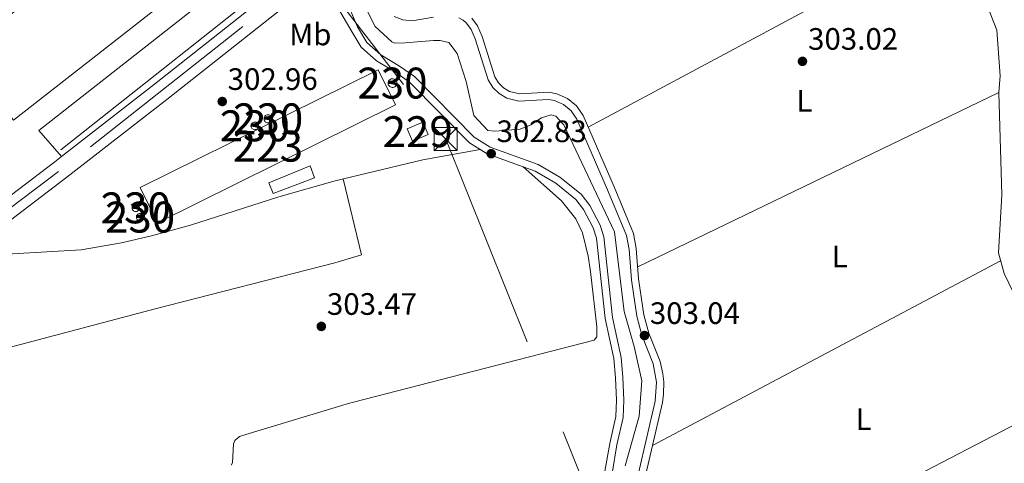
# Model space of a CAD drawing. Extents: x 594754 to 601708, y 664508 to 669230.
# Drawn here: x 600034 to 600352, y 668804 to 668948 of the extents above; entities that cross this region are included whole.
import ezdxf
from ezdxf.enums import TextEntityAlignment as Align

# ---------------------------------------------------------------- set-up
doc = ezdxf.new("R2010")
doc.units = 0
doc.header["$MEASUREMENT"] = 0
for name, pattern in [('DGN Style 3', [109.88838000000001, 78.49170000000001, -31.39668]), ('DGN Style 4', [125.66521170000001, 62.79336000000001, -31.39668, 0.07849170000000001, -31.39668]), ('DGN Style 7', [156.98340000000002, 70.64253000000001, -31.39668, 23.54751, -31.39668])]:
    doc.linetypes.add(name, pattern=pattern)
for name, color, linetype in [('Nivel 13', 7, 'Continuous'), ('Nivel 15', 7, 'Continuous'), ('Nivel 16', 7, 'Continuous'), ('Nivel 21', 7, 'Continuous'), ('Nivel 23', 7, 'Continuous'), ('Nivel 25', 7, 'Continuous'), ('Nivel 32', 7, 'Continuous'), ('Nivel 36', 7, 'Continuous'), ('Nivel 37', 7, 'Continuous'), ('Nivel 41', 7, 'Continuous'), ('Nivel 48', 7, 'Continuous'), ('Nivel 52', 7, 'Continuous'), ('Nivel 54', 7, 'Continuous'), ('Nivel 7', 7, 'Continuous')]:
    doc.layers.add(name, color=color, linetype=linetype)
doc.styles.add('Style-arial', font='arial.shx', dxfattribs={"bigfont": 'arialbig.shx'})
doc.styles.add('Style-arialn', font='arialn.shx', dxfattribs={"bigfont": 'arialnbig.shx'})

# ---------------------------------------------------------------- blocks, each defined once
blk = doc.blocks.new('5PATER')
at = {"layer": 'Nivel 7', "linetype": 'Continuous', "lineweight": 0}
h = blk.add_hatch(color=53, dxfattribs=at)
edge = h.paths.add_edge_path()
edge.add_ellipse((0, 0), major_axis=(-1.095731442945027, -1.110710700472634), ratio=0.9994222409660316, start_angle=0, end_angle=360)
blk = doc.blocks.new('5TME')
at = {"layer": 'Nivel 32', "color": 7, "linetype": 'Continuous', "lineweight": 0}
for p, q in [((-3.75, 3.75), (3.75, -3.75)), ((3.722999999998137, 3.776000000070781), (-3.716000000014901, -3.783999999985099))]:
    blk.add_line(p, q, dxfattribs=at)
at = {"layer": 'Nivel 32', "color": 7, "linetype": 'Continuous', "lineweight": 0, "flags": 128}
blk.add_lwpolyline([(-3.75, -3.75), (3.75, -3.75), (3.75, 3.75), (-3.75, 3.75), (-3.716000000014901, -3.783999999985099)], dxfattribs=at)

msp = doc.modelspace()

# ---------------------------------------------------------------- linework, layer by layer
at = {"layer": 'Nivel 13', "color": 4, "linetype": 'Continuous', "lineweight": 0, "extrusion": (0.004180043668415091, 0.003314219911205583, 0.99998577148943), "elevation": 5028.302642980412, "flags": 128}
msp.add_lwpolyline([(600040.5313497095, 668892.5676852632), (600114.4178067856, 668951.1490069944)], dxfattribs=at)
at = {"layer": 'Nivel 13', "color": 4, "linetype": 'Continuous', "lineweight": 0}
for points in [[(600365.648, 668837.324, 302.414), (600352.085, 668865.473, 302.364), (600350.217, 668872.172, 302.364), (600351.311, 668890.909, 302.414), (600350.379, 668924.077, 302.012), (600350.73, 668929.462, 302.062), (600349.733, 668944.1980000001, 302.062), (600346.5760000001, 668952.1880000001, 302.062), (600340.571, 668960.565, 302.112), (600329.3800000001, 668974.547, 302.062), (600316.426, 668994.831, 302.062), (600303.939, 669013.45, 302.062), (600299.9880000001, 669021.8740000001, 302.163), (600297.338, 669033.362, 302.213), (600296.281, 669044.547, 302.213), (600294.382, 669057.574, 302.163), (600286.4850000001, 669077.608, 301.66)], [(600229.533, 668803.2390000001, 303.072), (600234.0149999999, 668819.365, 303.123), (600234.878, 668830.7890000001, 303.123), (600232.452, 668841.929, 303.022), (600229.2080000001, 668853.2590000001, 302.871), (600226.0390000001, 668878.95, 302.771), (600209.689, 668913.6599999999, 302.469), (600207.061, 668916.3589999999, 302.569), (600205.6200000001, 668916.834, 302.569), (600202.412, 668915.909, 302.569), (600199.0090000001, 668913.561, 302.569), (600195.544, 668912.216, 302.519), (600187.4029999999, 668911.5090000001, 302.519), (600185.088, 668911.7679999999, 302.519), (600180.594, 668916.6100000001, 302.569), (600178.057, 668927.581, 302.469), (600175.1910000001, 668936.7180000001, 302.217), (600172.5120000001, 668940.2609999999, 302.217), (600169.733, 668940.855, 302.217), (600167.554, 668940.881, 302.217), (600158.368, 668940.108, 301.915), (600155.064, 668940.064, 301.965), (600154.0700000001, 668940.486, 301.965), (600148.639, 668945.4709999999, 301.965), (600138.689, 668965.314, 301.663)]]:
    msp.add_polyline3d(points, dxfattribs=at)
at = {"layer": 'Nivel 15', "color": 1, "linetype": 'Continuous', "lineweight": 13, "flags": 128}
for points, elevation in [([(600014.7069999999, 668936.814), (600089.665, 668995.462), (600106.619, 668973.7930000001), (600031.6610000001, 668915.145), (600014.7069999999, 668936.814)], 312.784), ([(600072.666, 668893.288), (600149.666, 668931.4510000001), (600155.284, 668920.115), (600078.284, 668881.952), (600072.666, 668893.288)], 305.769)]:
    msp.add_lwpolyline(points, dxfattribs=dict(at, elevation=elevation))
at = {"layer": 'Nivel 15', "color": 1, "linetype": 'Continuous', "lineweight": 0, "flags": 128}
for points, elevation in [([(600154.2420000001, 668928.5349999999), (600154.523, 668928.506), (600154.7930000001, 668928.423), (600155.041, 668928.287), (600155.257, 668928.105), (600155.433, 668927.8840000001), (600155.561, 668927.632), (600155.6359999999, 668927.3589999999), (600155.656, 668927.077), (600155.619, 668926.797), (600155.5279999999, 668926.5290000001), (600155.385, 668926.2860000001), (600155.196, 668926.075), (600154.97, 668925.906), (600154.7139999999, 668925.7860000001), (600154.439, 668925.7180000001), (600154.1570000001, 668925.7069999999), (600153.878, 668925.7520000001), (600153.6130000001, 668925.851), (600153.3740000001, 668926.0009999999), (600153.169, 668926.196), (600153.007, 668926.4280000001), (600152.8940000001, 668926.6869999999), (600152.835, 668926.963), (600152.8319999999, 668927.246), (600152.885, 668927.524), (600152.993, 668927.7849999999), (600153.1499999999, 668928.02), (600153.351, 668928.219), (600153.587, 668928.3740000001), (600153.8489999999, 668928.479), (600154.128, 668928.53), (600154.2420000001, 668928.5349999999)], 309.793), ([(600114.0449999999, 668916.868), (600114.307, 668916.841), (600114.5590000001, 668916.763), (600114.79, 668916.6370000001), (600114.9920000001, 668916.467), (600115.156, 668916.26), (600115.2749999999, 668916.0249999999), (600115.3459999999, 668915.771), (600115.3640000001, 668915.5079999999), (600115.3300000001, 668915.247), (600115.244, 668914.997), (600115.111, 668914.77), (600114.935, 668914.5730000001), (600114.7239999999, 668914.416), (600114.4850000001, 668914.3030000001), (600114.229, 668914.24), (600113.966, 668914.23), (600113.7050000001, 668914.2720000001), (600113.459, 668914.365), (600113.2350000001, 668914.5050000001), (600113.044, 668914.686), (600112.8929999999, 668914.902), (600112.787, 668915.1440000001), (600112.7320000001, 668915.402), (600112.73, 668915.666), (600112.7790000001, 668915.925), (600112.8800000001, 668916.169), (600113.0260000001, 668916.388), (600113.2139999999, 668916.5730000001), (600113.4340000001, 668916.7180000001), (600113.679, 668916.8160000001), (600113.9380000001, 668916.8630000001), (600114.0449999999, 668916.868)], 309.743), ([(600109.7250000001, 668914.5160000001), (600109.97, 668914.4909999999), (600110.2069999999, 668914.4180000001), (600110.4240000001, 668914.3), (600110.6130000001, 668914.1399999999), (600110.7660000001, 668913.9469999999), (600110.878, 668913.726), (600110.9439999999, 668913.4880000001), (600110.962, 668913.2420000001), (600110.929, 668912.996), (600110.8489999999, 668912.763), (600110.7239999999, 668912.5490000001), (600110.56, 668912.365), (600110.361, 668912.217), (600110.138, 668912.112), (600109.898, 668912.0530000001), (600109.6510000001, 668912.0430000001), (600109.4070000001, 668912.0819999999), (600109.175, 668912.1699999999), (600108.966, 668912.301), (600108.787, 668912.4709999999), (600108.645, 668912.6740000001), (600108.5460000001, 668912.8999999999), (600108.494, 668913.142), (600108.4920000001, 668913.389), (600108.5390000001, 668913.632), (600108.632, 668913.861), (600108.77, 668914.0660000001), (600108.946, 668914.24), (600109.152, 668914.3759999999), (600109.382, 668914.4680000001), (600109.625, 668914.5120000001), (600109.7250000001, 668914.5160000001)], 309.743), ([(600159.0050000001, 668912.342), (600164.101, 668914.5050000001), (600165.827, 668910.4369999999), (600160.7309999999, 668908.274), (600159.0050000001, 668912.342)], 306.221), ([(600071.227, 668887.9369999999), (600071.4650000001, 668887.913), (600071.6939999999, 668887.842), (600071.9040000001, 668887.727), (600072.087, 668887.5730000001), (600072.236, 668887.385), (600072.344, 668887.1710000001), (600072.408, 668886.9410000001), (600072.425, 668886.702), (600072.3940000001, 668886.4639999999), (600072.3160000001, 668886.2380000001), (600072.1950000001, 668886.031), (600072.0360000001, 668885.8530000001), (600071.844, 668885.709), (600071.6270000001, 668885.6070000001), (600071.3940000001, 668885.55), (600071.155, 668885.541), (600070.9180000001, 668885.5789999999), (600070.6939999999, 668885.663), (600070.4909999999, 668885.79), (600070.318, 668885.9550000001), (600070.1799999999, 668886.1510000001), (600070.085, 668886.371), (600070.0349999999, 668886.605), (600070.0320000001, 668886.845), (600070.077, 668887.0800000001), (600070.1680000001, 668887.3019999999), (600070.3019999999, 668887.5009999999), (600070.4720000001, 668887.669), (600070.672, 668887.801), (600070.8940000001, 668887.8899999999), (600071.1300000001, 668887.933), (600071.227, 668887.9369999999)], 309.743), ([(600072.6440000001, 668884.9480000001), (600072.882, 668884.9240000001), (600073.1100000001, 668884.8530000001), (600073.3200000001, 668884.7380000001), (600073.503, 668884.584), (600073.652, 668884.3970000001), (600073.7609999999, 668884.183), (600073.825, 668883.952), (600073.841, 668883.7139999999), (600073.81, 668883.476), (600073.733, 668883.25), (600073.612, 668883.0430000001), (600073.452, 668882.865), (600073.26, 668882.7220000001), (600073.044, 668882.6200000001), (600072.811, 668882.5630000001), (600072.5719999999, 668882.5530000001), (600072.3360000001, 668882.591), (600072.112, 668882.676), (600071.909, 668882.8030000001), (600071.7350000001, 668882.9680000001), (600071.598, 668883.1640000001), (600071.503, 668883.3829999999), (600071.452, 668883.6170000001), (600071.45, 668883.8570000001), (600071.4950000001, 668884.092), (600071.5860000001, 668884.3130000001), (600071.719, 668884.5120000001), (600071.889, 668884.6810000001), (600072.0889999999, 668884.8119999999), (600072.3119999999, 668884.9010000001), (600072.547, 668884.9439999999), (600072.6440000001, 668884.9480000001)], 309.693)]:
    msp.add_lwpolyline(points, dxfattribs=dict(at, elevation=elevation))
at = {"layer": 'Nivel 16', "color": 1, "linetype": 'Continuous', "lineweight": 13}
msp.add_polyline3d([(600129.0730000001, 668896.4850000001, 304.41), (600115.702, 668891.3470000001, 304.561), (600114.2579999999, 668894.7949999999, 304.561), (600127.6000000001, 668900.3929999999, 304.461), (600129.0730000001, 668896.4850000001, 304.41)], dxfattribs=at)
at = {"layer": 'Nivel 21', "color": 7, "linetype": 'Continuous', "lineweight": 13, "extrusion": (0.4666433469881806, -0.5854520393974966, 0.6629403414161644), "elevation": -111401.4397704575, "flags": 128}
msp.add_lwpolyline([(886153.0134397699, 99050.27837993903), (886191.1951397415, 99049.65060187678), (886249.9832916013, 99049.35674831574)], dxfattribs=at)
at = {"layer": 'Nivel 21', "color": 7, "linetype": 'Continuous', "lineweight": 13, "extrusion": (-0.3524735838325309, 0.468498725575147, 0.8101057442301685), "elevation": 102125.5705507315, "flags": 128}
msp.add_lwpolyline([(-881623.4641621369, -140595.2691378018), (-881638.8085183073, -140595.383416929), (-881641.4757897225, -140595.4397036635)], dxfattribs=at)
at = {"layer": 'Nivel 21', "color": 7, "linetype": 'Continuous', "lineweight": 13}
msp.add_polyline3d([(599764.514, 668676.3090000001, 305.49), (599839.2409999999, 668734.4880000001, 305.362), (599867.9140000001, 668756.6089999999, 304.9), (599937.8189999999, 668810.844, 304.875), (599976.4720000001, 668840.9469999999, 303.919), (600012.442, 668868.827, 303.919), (600048.979, 668896.662, 303.717), (600081.247, 668921.8119999999, 303.214), (600130.98, 668961.183, 302.977), (600135.3770000001, 668964.6640000001, 302.956), (600144.314, 668971.7390000001, 302.913), (600174.5249999999, 668994.301, 302.762), (600241.5730000001, 669047.0160000001, 302.611), (600267.1130000001, 669066.869, 303.013), (600319.129, 669107.1170000001, 306.132), (600341.081, 669124.368, 306.535), (600343.1610000001, 669125.9569999999, 306.612), (600346.838, 669128.767, 306.747), (600362.908, 669141.047, 307.34)], dxfattribs=at)
at = {"layer": 'Nivel 21', "color": 7, "linetype": 'DGN Style 3', "lineweight": 0}
for points in [[(600135.3770000001, 668964.6640000001, 302.955), (600138.5660000001, 668955.507, 303.03), (600142.9110000001, 668945.2930000001, 303.08), (600145.9639999999, 668940.281, 302.98), (600150.5290000001, 668936.25, 302.879), (600156.5630000001, 668932.5930000001, 302.929), (600161.3260000001, 668929.26, 302.98), (600180.692, 668909.6159999999, 302.879), (600185.895, 668906.351, 302.829), (600201.3999999999, 668900.8219999999, 302.678), (600208.3899999999, 668896.7, 302.728), (600215.307, 668891.162, 302.778), (600218.0719999999, 668887.5430000001, 302.929), (600221.4110000001, 668881.1780000001, 303.08), (600222.574, 668877.3800000001, 303.03), (600225.3640000001, 668851.3030000001, 303.533), (600228.186, 668838.3330000001, 303.583), (600228.7860000001, 668831.919, 303.483), (600229.125, 668824.52, 303.885), (600228.8289999999, 668818.8970000001, 303.835), (600226.835, 668810.104, 303.885), (600225.358, 668801.423, 303.785)], [(600179.953, 668948.1329999999, 302.613), (600181.74, 668945.6640000001, 302.666), (600183.2450000001, 668942.21, 302.666), (600187.325, 668929.1159999999, 302.666), (600188.5279999999, 668927.192, 302.666), (600190.149, 668925.604, 302.666), (600192.0970000001, 668924.4410000001, 302.666), (600195.392, 668923.628, 302.666), (600204.851, 668924.1570000001, 302.615), (600207.355, 668923.6840000001, 302.603), (600210.8470000001, 668922.145, 302.62), (600213.791, 668919.716, 302.676), (600215.967, 668916.581, 302.766), (600225.987, 668893.534, 302.867), (600232.165, 668878.4750000001, 302.967), (600233.112, 668873.6140000001, 303.068), (600233.8470000001, 668863.74, 303.018), (600235.5430000001, 668852.166, 303.01), (600237.1529999999, 668846.2509999999, 303.042), (600240.791, 668836.994, 303.169), (600241.7209999999, 668833.091, 303.209), (600242.0079999999, 668830.4299999999, 303.219), (600241.932, 668826.419, 303.209), (600241.544, 668823.771, 303.185), (600236.156, 668800.618, 303.32)]]:
    msp.add_polyline3d(points, dxfattribs=at)
at = {"layer": 'Nivel 21', "color": 7, "linetype": 'Continuous', "lineweight": 0}
for points in [[(600130.98, 668961.183, 302.976), (600141.1740000001, 668943.578, 303.068), (600144.1229999999, 668938.7390000001, 302.98), (600149.1159999999, 668934.3289999999, 302.879), (600155.2649999999, 668930.6030000001, 302.929), (600159.787, 668927.439, 302.98), (600179.1950000001, 668907.7520000001, 302.879), (600184.8530000001, 668904.202, 302.829), (600200.389, 668898.662, 302.678), (600207.038, 668894.7409999999, 302.728), (600213.5959999999, 668889.49, 302.778), (600216.0630000001, 668886.2609999999, 302.929), (600219.2050000001, 668880.271, 303.08), (600220.237, 668876.9010000001, 303.03), (600223.017, 668850.923, 303.533), (600225.835, 668837.9680000001, 303.583), (600226.4169999999, 668831.754, 303.483), (600226.7479999999, 668824.5279999999, 303.885), (600226.4680000001, 668819.2239999999, 303.835), (600224.5050000001, 668810.565, 303.885), (600222.98, 668801.6030000001, 303.785)], [(600154.7930000001, 668948.6440000001, 302.488), (600157.605, 668947.548, 302.512), (600160.615, 668947.2960000001, 302.522), (600167.537, 668948.408, 302.52)], [(600175.75, 668948.1880000001, 302.537), (600177.0760000001, 668947.4809999999, 302.575), (600178.233, 668946.5220000001, 302.613), (600179.6980000001, 668944.4979999999, 302.666), (600181.051, 668941.3929999999, 302.666), (600185.183, 668928.132, 302.666), (600186.693, 668925.717, 302.666), (600188.712, 668923.7390000001, 302.666), (600191.1980000001, 668922.2550000001, 302.666), (600195.172, 668921.2749999999, 302.666), (600204.6969999999, 668921.807, 302.615), (600206.6570000001, 668921.4369999999, 302.603), (600209.608, 668920.1359999999, 302.62), (600212.054, 668918.118, 302.676), (600213.915, 668915.4369999999, 302.766), (600223.834, 668892.6240000001, 302.867), (600229.915, 668877.801, 302.967), (600230.791, 668873.3019999999, 303.068), (600231.5220000001, 668863.483, 303.018), (600233.2509999999, 668851.6869999999, 303.01), (600234.9310000001, 668845.514, 303.042), (600238.5549999999, 668836.2919999999, 303.169), (600239.6680000001, 668830.3260000001, 303.219), (600239.2450000001, 668824.206, 303.185), (600233.817, 668800.8800000001, 303.32)]]:
    msp.add_polyline3d(points, dxfattribs=at)
at = {"layer": 'Nivel 23', "color": 7, "linetype": 'DGN Style 4', "lineweight": 0}
msp.add_polyline3d([(599447.054, 668434.3200000001, 307.835), (599482.95, 668462.041, 307.282), (599508.756, 668482.065, 307.113), (599542.5700000001, 668508.51, 307.028), (599573.23, 668531.7720000001, 306.952), (599606.307, 668557.5460000001, 306.869), (599646.506, 668589.0730000001, 306.768), (599676.396, 668611.6470000001, 306.693), (599716.084, 668643.1740000001, 306.021), (599750.413, 668669.807, 305.688), (599796.4029999999, 668705.594, 305.431), (599822.1699999999, 668725.2609999999, 305.387), (599859.3030000001, 668754.402, 305.008), (599903.676, 668788.558, 304.886), (599947.8899999999, 668822.548, 304.579), (599996.264, 668860.551, 303.919), (600056.625, 668906.4480000001, 303.569), (600119.0279999999, 668955.788, 303.024), (600179.7339999999, 669002.6810000001, 302.745), (600243.182, 669052.3400000001, 302.672), (600283.8200000001, 669084.4880000001, 304.151), (600345.209, 669131.595, 306.74), (600396.9909999999, 669171.8130000001, 307.973), (600450.702, 669213.2280000001, 306.793)], dxfattribs=at)
at = {"layer": 'Nivel 25', "color": 1, "linetype": 'Continuous', "lineweight": 0}
msp.add_polyline3d([(600123.432, 668963.2749999999, 302.994), (600115.994, 668971.5800000001, 303.547), (600039.8770000001, 668911.784, 303.497), (600047.2220000001, 668903.3119999999, 303.684)], dxfattribs=at)
at = {"layer": 'Nivel 32', "color": 6, "linetype": 'DGN Style 7', "lineweight": 0}
msp.add_polyline3d([(600114.743, 668982.631, 303.252), (600171.479, 668908.997, 302.839), (600222.781, 668781.209, 303.746), (600265.6510000001, 668663.2949999999, 305.041), (600288.6340000001, 668566.801, 305.684), (600313.919, 668480.217, 306.326), (600330.0190000001, 668372.067, 306.334), (600346.013, 668338.685, 307.438), (600398.915, 668180.6780000001, 306.955), (600441.084, 668163.804, 307.002), (600449.8970000001, 668116.6300000001, 307.251)], dxfattribs=at)
at = {"layer": 'Nivel 36', "color": 92, "linetype": 'Continuous', "lineweight": 0, "extrusion": (0.00493052422327976, 0.002645576751912814, 0.9999843453047319), "elevation": 5031.82489747963, "flags": 128}
msp.add_lwpolyline([(600321.559519534, 668962.3679844721), (600208.8043598009, 668901.8677727489)], dxfattribs=at)
at = {"layer": 'Nivel 36', "color": 92, "linetype": 'Continuous', "lineweight": 0, "extrusion": (0.007114277937419737, 0.003435831346548839, 0.9999687905691794), "elevation": 6871.372342636505, "flags": 128}
msp.add_lwpolyline([(600216.2089306801, 668847.9959894042), (600333.037266382, 668904.4163224243)], dxfattribs=at)
at = {"layer": 'Nivel 36', "color": 92, "linetype": 'Continuous', "lineweight": 0, "extrusion": (0.006249512888630944, 0.003315240301005134, 0.9999749760721023), "elevation": 6271.720777110186, "flags": 128}
msp.add_lwpolyline([(600337.321342034, 668852.4783666367), (600224.6859044889, 668792.7290382886)], dxfattribs=at)
at = {"layer": 'Nivel 36', "color": 92, "linetype": 'Continuous', "lineweight": 0, "extrusion": (0.006653512418000599, 0.003463199106532877, 0.9999718681165247), "elevation": 6613.373971905505, "flags": 128}
msp.add_lwpolyline([(600234.0566401437, 668742.5179458298), (600357.8728658191, 668806.9633323019)], dxfattribs=at)
at = {"layer": 'Nivel 36', "color": 92, "linetype": 'Continuous', "lineweight": 0}
for points in [[(600020.1170000001, 668871.1740000001, 302.848), (600053.6229999999, 668873.2110000001, 302.966), (600066.6030000001, 668875.422, 303.008), (600076.344, 668877.682, 303.004), (600088.933, 668881.135, 302.998), (600117.5009999999, 668890.304, 303.079), (600135.7550000001, 668895.5050000001, 303.087), (600164.122, 668902.2509999999, 302.752), (600182.574, 668905.631, 302.849)], [(600102.037, 668803.4990000001, 303.112), (600102.5519999999, 668804.298, 303.112), (600102.8559999999, 668810.4450000001, 303.112), (600103.3130000001, 668811.5220000001, 303.112), (600104.7690000001, 668812.7420000001, 303.112), (600106.8230000001, 668813.4340000001, 303.112), (600140.3400000001, 668823.521, 302.838), (600141.6259999999, 668823.8489999999, 302.848), (600219.5290000001, 668843.9709999999, 302.294), (600220.3500000001, 668845.03, 302.294), (600220.3489999999, 668848.2960000001, 302.294), (600218.3489999999, 668866.196, 302.898), (600217.564, 668871.1270000001, 302.831), (600215.7609999999, 668878.6570000001, 302.697), (600213.5970000001, 668883.163, 302.691), (600208.9310000001, 668888.967, 302.734), (600196.4680000001, 668900.06, 302.716)], [(600138.325, 668896.1159999999, 303.056), (600144.29, 668871.5260000001, 302.754), (600135.622, 668868.963, 302.804), (600077.4850000001, 668854.132, 302.851), (600007.057, 668835.419, 302.905), (599964.915, 668823.163, 303.005), (599962.869, 668822.996, 303.106), (599959.9450000001, 668823.338, 303.609), (599957.899, 668824.2, 304.486)]]:
    msp.add_polyline3d(points, dxfattribs=at)
at = {"layer": 'Nivel 52', "color": 1, "linetype": 'Continuous', "lineweight": 0, "flags": 128}
for points, elevation in [([(600154.2420000001, 668928.5349999999), (600154.128, 668928.53), (600153.8489999999, 668928.479), (600153.587, 668928.3740000001), (600153.351, 668928.219), (600153.1499999999, 668928.02), (600152.993, 668927.7849999999), (600152.885, 668927.524), (600152.8319999999, 668927.246), (600152.835, 668926.963), (600152.8940000001, 668926.6869999999), (600153.007, 668926.4280000001), (600153.169, 668926.196), (600153.3740000001, 668926.0009999999), (600153.6130000001, 668925.851), (600153.878, 668925.7520000001), (600154.1570000001, 668925.7069999999), (600154.439, 668925.7180000001), (600154.7139999999, 668925.7860000001), (600154.97, 668925.906), (600155.196, 668926.075), (600155.385, 668926.2860000001), (600155.5279999999, 668926.5290000001), (600155.619, 668926.797), (600155.656, 668927.077), (600155.6359999999, 668927.3589999999), (600155.561, 668927.632), (600155.433, 668927.8840000001), (600155.257, 668928.105), (600155.041, 668928.287), (600154.7930000001, 668928.423), (600154.523, 668928.506)], 309.793), ([(600114.0449999999, 668916.868), (600113.9380000001, 668916.8630000001), (600113.679, 668916.8160000001), (600113.4340000001, 668916.7180000001), (600113.2139999999, 668916.5730000001), (600113.0260000001, 668916.388), (600112.8800000001, 668916.169), (600112.7790000001, 668915.925), (600112.73, 668915.666), (600112.7320000001, 668915.402), (600112.787, 668915.1440000001), (600112.8929999999, 668914.902), (600113.044, 668914.686), (600113.2350000001, 668914.5050000001), (600113.459, 668914.365), (600113.7050000001, 668914.2720000001), (600113.966, 668914.23), (600114.229, 668914.24), (600114.4850000001, 668914.3030000001), (600114.7239999999, 668914.416), (600114.935, 668914.5730000001), (600115.111, 668914.77), (600115.244, 668914.997), (600115.3300000001, 668915.247), (600115.3640000001, 668915.5079999999), (600115.3459999999, 668915.771), (600115.2749999999, 668916.0249999999), (600115.156, 668916.26), (600114.9920000001, 668916.467), (600114.79, 668916.6370000001), (600114.5590000001, 668916.763), (600114.307, 668916.841)], 309.743), ([(600109.7250000001, 668914.5160000001), (600109.625, 668914.5120000001), (600109.382, 668914.4680000001), (600109.152, 668914.3759999999), (600108.946, 668914.24), (600108.77, 668914.0660000001), (600108.632, 668913.861), (600108.5390000001, 668913.632), (600108.4920000001, 668913.389), (600108.494, 668913.142), (600108.5460000001, 668912.8999999999), (600108.645, 668912.6740000001), (600108.787, 668912.4709999999), (600108.966, 668912.301), (600109.175, 668912.1699999999), (600109.4070000001, 668912.0819999999), (600109.6510000001, 668912.0430000001), (600109.898, 668912.0530000001), (600110.138, 668912.112), (600110.361, 668912.217), (600110.56, 668912.365), (600110.7239999999, 668912.5490000001), (600110.8489999999, 668912.763), (600110.929, 668912.996), (600110.962, 668913.2420000001), (600110.9439999999, 668913.4880000001), (600110.878, 668913.726), (600110.7660000001, 668913.9469999999), (600110.6130000001, 668914.1399999999), (600110.4240000001, 668914.3), (600110.2069999999, 668914.4180000001), (600109.97, 668914.4909999999)], 309.743), ([(600071.227, 668887.9369999999), (600071.1300000001, 668887.933), (600070.8940000001, 668887.8899999999), (600070.672, 668887.801), (600070.4720000001, 668887.669), (600070.3019999999, 668887.5009999999), (600070.1680000001, 668887.3019999999), (600070.077, 668887.0800000001), (600070.0320000001, 668886.845), (600070.0349999999, 668886.605), (600070.085, 668886.371), (600070.1799999999, 668886.1510000001), (600070.318, 668885.9550000001), (600070.4909999999, 668885.79), (600070.6939999999, 668885.663), (600070.9180000001, 668885.5789999999), (600071.155, 668885.541), (600071.3940000001, 668885.55), (600071.6270000001, 668885.6070000001), (600071.844, 668885.709), (600072.0360000001, 668885.8530000001), (600072.1950000001, 668886.031), (600072.3160000001, 668886.2380000001), (600072.3940000001, 668886.4639999999), (600072.425, 668886.702), (600072.408, 668886.9410000001), (600072.344, 668887.1710000001), (600072.236, 668887.385), (600072.087, 668887.5730000001), (600071.9040000001, 668887.727), (600071.6939999999, 668887.842), (600071.4650000001, 668887.913)], 309.743), ([(600072.6440000001, 668884.9480000001), (600072.547, 668884.9439999999), (600072.3119999999, 668884.9010000001), (600072.0889999999, 668884.8119999999), (600071.889, 668884.6810000001), (600071.719, 668884.5120000001), (600071.5860000001, 668884.3130000001), (600071.4950000001, 668884.092), (600071.45, 668883.8570000001), (600071.452, 668883.6170000001), (600071.503, 668883.3829999999), (600071.598, 668883.1640000001), (600071.7350000001, 668882.9680000001), (600071.909, 668882.8030000001), (600072.112, 668882.676), (600072.3360000001, 668882.591), (600072.5719999999, 668882.5530000001), (600072.811, 668882.5630000001), (600073.044, 668882.6200000001), (600073.26, 668882.7220000001), (600073.452, 668882.865), (600073.612, 668883.0430000001), (600073.733, 668883.25), (600073.81, 668883.476), (600073.841, 668883.7139999999), (600073.825, 668883.952), (600073.7609999999, 668884.183), (600073.652, 668884.3970000001), (600073.503, 668884.584), (600073.3200000001, 668884.7380000001), (600073.1100000001, 668884.8530000001), (600072.882, 668884.9240000001)], 309.693)]:
    msp.add_lwpolyline(points, close=True, dxfattribs=dict(at, elevation=elevation))
at = {"layer": 'Nivel 52', "color": 1, "linetype": 'Continuous', "lineweight": 13}
for points in [[(600014.7069999999, 668936.814, 312.784), (600031.6610000001, 668915.145, 312.784), (600106.619, 668973.7930000001, 312.784), (600089.665, 668995.462, 312.784)], [(600072.666, 668893.288, 305.769), (600078.284, 668881.952, 305.769), (600155.284, 668920.115, 305.769), (600149.666, 668931.4510000001, 305.769)]]:
    msp.add_3dface(points, dxfattribs=at)
at = {"layer": 'Nivel 52', "color": 1, "linetype": 'Continuous', "lineweight": 0}
msp.add_3dface([(600159.0050000001, 668912.342, 306.221), (600160.7309999999, 668908.274, 306.221), (600165.827, 668910.4369999999, 306.221), (600164.101, 668914.5050000001, 306.221)], dxfattribs=at)
at = {"layer": 'Nivel 54', "color": 9, "linetype": 'Continuous', "lineweight": 0}
for points in [[(600359.047, 669146.057, 307.34), (600337.206, 669129.3670000001, 306.535), (600316.939, 669113.44, 306.163), (600315.2390000001, 669112.104, 306.132), (600298.966, 669099.513, 305.156), (600263.236, 669071.8670000001, 303.013), (600237.6769999999, 669051.9990000001, 302.611), (600170.6769999999, 668999.321, 302.762), (600140.4569999999, 668976.753, 302.913), (600132.183, 668970.203, 302.952), (600123.432, 668963.2749999999, 302.994), (600077.3389999999, 668926.7849999999, 303.214), (600047.2220000001, 668903.3119999999, 303.684), (600045.118, 668901.672, 303.717), (600032.912, 668892.3729999999, 303.784), (600008.588, 668873.842, 303.919), (599972.591, 668845.9410000001, 303.919), (599933.929, 668815.834, 304.875), (599864.044, 668761.612, 304.9), (599835.3670000001, 668739.4880000001, 305.362), (599760.6340000001, 668681.304, 305.49)], [(599764.514, 668676.3090000001, 305.49), (599839.2409999999, 668734.4880000001, 305.362), (599867.9140000001, 668756.6089999999, 304.9), (599937.8189999999, 668810.844, 304.875), (599976.4720000001, 668840.9469999999, 303.919), (600012.442, 668868.827, 303.919), (600048.979, 668896.662, 303.717), (600081.247, 668921.8119999999, 303.214), (600130.98, 668961.183, 302.977), (600135.3770000001, 668964.6640000001, 302.956), (600144.314, 668971.7390000001, 302.913), (600174.5249999999, 668994.301, 302.762), (600241.5730000001, 669047.0160000001, 302.611), (600267.1130000001, 669066.869, 303.013), (600319.129, 669107.1170000001, 306.132), (600341.081, 669124.368, 306.535), (600343.1610000001, 669125.9569999999, 306.612), (600346.838, 669128.767, 306.747), (600362.908, 669141.047, 307.34)]]:
    msp.add_polyline3d(points, dxfattribs=at)

# ---------------------------------------------------------------- block references
at = {"layer": 'Nivel 32', "color": 7, "linetype": 'Continuous', "lineweight": 0}
msp.add_blockref('5TME', (600171.479, 668909.0009999999, 302.839), dxfattribs=at)
at = {"layer": 'Nivel 7', "color": 53, "linetype": 'Continuous', "lineweight": 0}
for p in [(600286.8470000001, 668934.1499999999, 303.024), (600099.209, 668921.148, 302.962), (600186.185, 668904.2720000001, 302.829), (600131.2509999999, 668848.3899999999, 303.469), (600235.7509999999, 668845.4380000001, 303.042)]:
    msp.add_blockref('5PATER', p, dxfattribs=at)

# ---------------------------------------------------------------- texts
at = {"layer": 'Nivel 37', "color": 92, "linetype": 'Continuous', "lineweight": 0, "style": 'Style-arialn'}
for s, p in [('Mb', (600127.6828623526, 668942.848001, 303.014)), ('L', (600287.4901597833, 668921.345001, 302.872)), ('L', (600298.8841597834, 668871.0050009999, 302.612)), ('L', (600306.6291597835, 668818.3810009998, 302.901))]:
    msp.add_text(s, height=7.000002, dxfattribs=at).set_placement(p, align=Align.MIDDLE_CENTER)
at = {"layer": 'Nivel 41', "color": 7, "linetype": 'Continuous', "lineweight": 0, "style": 'Style-arial'}
for s, p in [('303.02', (600288.648, 668937.8999999999, 303.024)), ('302.96', (600100.9439999999, 668924.898, 302.962)), ('302.83', (600187.9199999999, 668908.0220000001, 302.829)), ('303.47', (600133.0519999999, 668852.1399999999, 303.469)), ('303.04', (600237.486, 668849.1880000001, 303.042))]:
    msp.add_text(s, height=7.000002, dxfattribs=at).set_placement(p)
at = {"layer": 'Nivel 48', "color": 1, "linetype": 'Continuous', "lineweight": 0, "style": 'Style-arialn'}
for s, p in [('230', (600154.2426600079, 668927.1200009999, 302.943)), ('230', (600114.044660008, 668915.548001, 303)), ('230', (600109.724660008, 668913.2790009999, 302.999)), ('223', (600113.9756600079, 668906.702001, 303.025)), ('230', (600071.2266600081, 668886.7380009999, 303.176)), ('230', (600072.643660008, 668883.750001, 303.125))]:
    msp.add_text(s, height=10.000002, dxfattribs=at).set_placement(p, align=Align.MIDDLE_CENTER)
at = {"layer": 'Nivel 48', "color": 7, "linetype": 'Continuous', "lineweight": 0, "style": 'Style-arialn'}
msp.add_text('229', height=10.000002, dxfattribs=at).set_placement((600162.416660008, 668911.3900009999, 302.816), align=Align.MIDDLE_CENTER)

doc.saveas('drawing.dxf')
